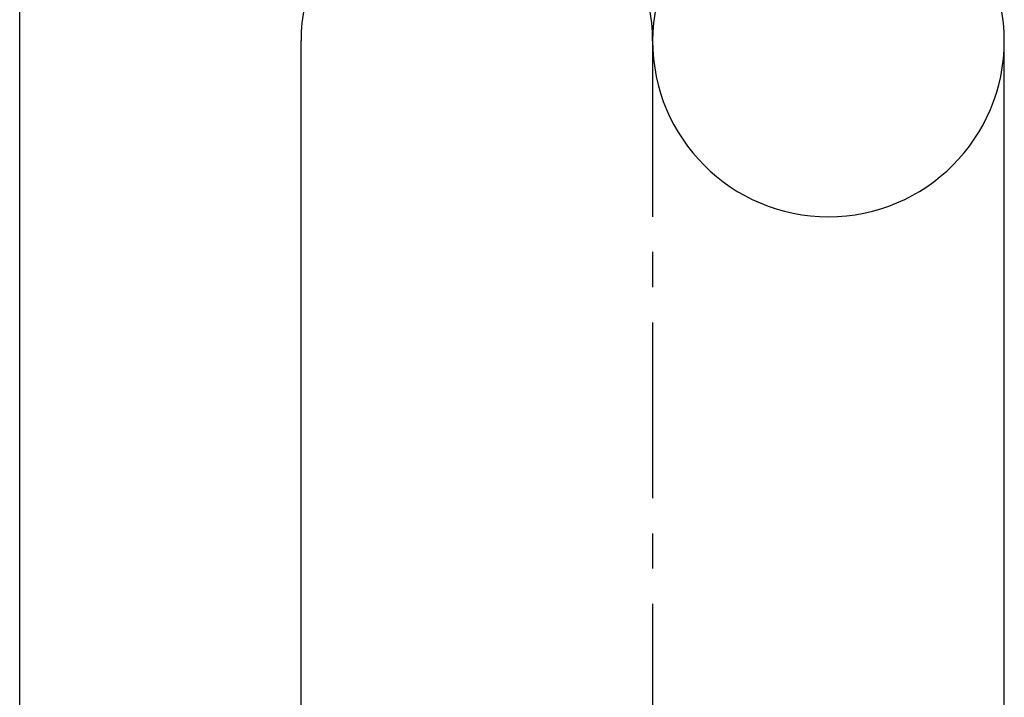
# Model space of a CAD drawing. Extents: x 1012 to 1353, y -56 to 199.
# Drawn here: x 1147 to 1161, y 34 to 43 of the extents above; entities that cross this region are included whole.
import ezdxf

# ---------------------------------------------------------------- set-up
doc = ezdxf.new("R2010")
doc.units = 0
doc.header["$LTSCALE"] = 2
doc.header["$MEASUREMENT"] = 0
doc.linetypes.add('CENTER', pattern=[2, 1.25, -0.25, 0.25, -0.25])
doc.layers.get('0').update_dxf_attribs({"linetype": 'CONTINUOUS'})
doc.layers.get('DEFPOINTS').update_dxf_attribs({"linetype": 'CONTINUOUS'})
doc.dimstyles.get("Standard").update_dxf_attribs({"dimtxt": 0.18, "dimasz": 0.18, "dimexe": 0.18, "dimexo": 0.0625, "dimgap": 0.09, "dimtad": 0, "dimtih": 1, "dimtoh": 1, "dimdec": 4, "dimzin": 0, "dimdsep": 46, "dimtxsty": 'Standard', "dimcen": 0.09, "dimadec": 0, "dimazin": 0, "dimtfac": 1, "dimtdec": 4, "dimtofl": 0, "dimtmove": 0, "dimatfit": 3, "dimfxl": 0, "dimtolj": 1, "dimtzin": 0, "dimarcsym": 0})

# ---------------------------------------------------------------- blocks, each defined once
blk = doc.blocks.new('ARROW', base_point=(63.5, 24.5625))
for p, q in [((63.5, 24.5625), (62.8125, 24.7344)), ((62.8125, 24.7344), (63.099, 24.5625)), ((62.5, 24.5625), (63.5, 24.5625)), ((63.5, 24.5625), (62.8125, 24.3906)), ((62.8125, 24.3906), (63.099, 24.5625))]:
    blk.add_line(p, q)
blk = doc.blocks.new('*D26')
at = {"color": 0, "lineweight": -2}
for p, q in [((1146.617, 31.5), (1146.617, 54.352)), ((1155.617, 44.438), (1155.617, 54.352)), ((1148.417, 52.552), (1149.292, 52.552)), ((1153.817, 52.552), (1152.942, 52.552))]:
    blk.add_line(p, q, dxfattribs=at)
at = {"layer": 'DEFPOINTS', "color": 0}
for p in [(1155.617, 52.552), (1155.617, 43.813), (1146.617, 30.875)]:
    blk.add_point(p, dxfattribs=at)
at = {"color": 0, "lineweight": -2, "xscale": 1.8, "yscale": 1.8, "zscale": 1.8, "rotation": 180}
blk.add_blockref('ARROW', (1146.617, 52.552), dxfattribs=at)
at = {"color": 0, "lineweight": -2, "xscale": 1.8, "yscale": 1.8, "zscale": 1.8}
blk.add_blockref('ARROW', (1155.617, 52.552), dxfattribs=at)
at = {"insert": (1151.117, 52.552), "char_height": 1.8, "attachment_point": 5}
blk.add_mtext('\\A1;9"', dxfattribs=at)

msp = doc.modelspace()

# ---------------------------------------------------------------- linework, layer by layer
at = {"color": 7}
for p, q in [((1150.61653, 31.87481), (1150.61653, 43.18765)), ((1160.61653, 31.87481), (1160.61653, 43.18765))]:
    msp.add_line(p, q, dxfattribs=at)
at = {"color": 7, "linetype": 'CENTER'}
msp.add_line((1155.61653, 43.18765), (1155.61653, 25.36201), dxfattribs=at)
at = {"color": 7}
for centre, start, end in [((1153.11653, 43.18765), 0, 180), ((1158.11653, 43.18765), 0, 180), ((1158.11653, 43.18765), 180, 0)]:
    msp.add_arc(centre, 2.5, start, end, dxfattribs=at)

# ---------------------------------------------------------------- dimensions: what is measured, and where the dimension line sits
dim = msp.add_linear_dim(base=(1155.61653, 52.55177), p1=(1146.61653, 30.87481), p2=(1155.61653, 43.81265), dimstyle='Standard', override={"dimscale": 10, "dimgap": 0.0625, "dimlunit": 5, "dimpost": '"', "dimblk": 'ARROW', "dimcen": -0.0625, "dimclrt": 256, "dimldrblk": 'ARROW'}, dxfattribs=at)
dim.commit()
dim.dimension.update_dxf_attribs({"geometry": '*D26', "text_midpoint": (1151.11653, 52.55177)})

doc.saveas('drawing.dxf')
